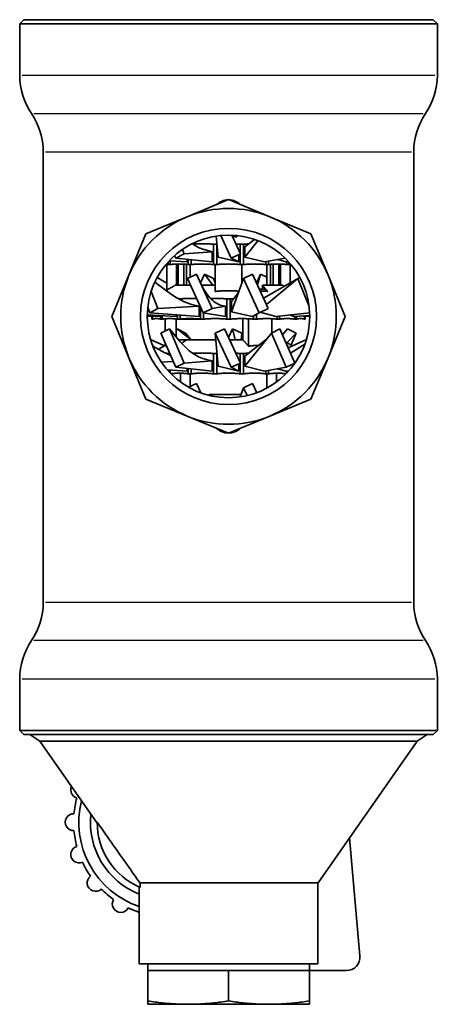
# Model space of a CAD drawing. Extents: x 126 to 466, y 112 to 735.
# Drawn here: x 392 to 454, y 271 to 417 of the extents above; entities that cross this region are included whole.
import ezdxf

# ---------------------------------------------------------------- set-up
doc = ezdxf.new("R2010")
doc.units = 0
doc.header["$LTSCALE"] = 2
doc.layers.add('Sichtbar (ISO)', color=7, linetype='Continuous', lineweight=35)
doc.layers.add('Sichtbar schmal (ISO)', color=7, linetype='Continuous', lineweight=25)

msp = doc.modelspace()

# ---------------------------------------------------------------- linework, layer by layer
at = {"layer": 'Sichtbar (ISO)'}
for p, q in [((392.91, 417.15), (392.31, 416.55)), ((454.31, 416.55), (392.31, 416.55)), ((392.31, 408.87), (392.31, 416.55)), ((453.71, 417.15), (392.91, 417.15)), ((453.71, 417.15), (454.31, 416.55)), ((454.31, 408.87), (454.31, 416.55)), ((395.81, 330.73), (395.81, 397.57)), ((450.81, 330.73), (450.81, 397.57)), ((417.19, 387.93), (423.31, 390.47)), ((423.31, 390.47), (429.43, 387.93)), ((411.06, 385.39), (417.19, 387.93)), ((429.43, 387.93), (435.55, 385.39)), ((411.06, 385.39), (408.53, 379.27)), ((421.76, 381.95), (421.49, 385.07)), ((423.71, 381.8), (422.15, 385.15)), ((425.07, 382.43), (423.78, 385.2)), ((424.51, 385.15), (424.51, 384.96)), ((424.56, 385.14), (424.56, 384.96)), ((425.74, 383.45), (427.18, 384.57)), ((425.74, 381.95), (427.68, 384.38)), ((435.55, 385.39), (438.09, 379.27)), ((416.75, 382.43), (416.47, 383.08)), ((420.88, 382.75), (416.75, 382.43)), ((420.88, 382.75), (420.04, 382.95)), ((420.88, 381.25), (420.88, 382.75)), ((421.56, 383.85), (421.07, 383.85)), ((421.07, 383.85), (421.07, 380.85)), ((421.56, 383.85), (421.6, 383.85)), ((421.56, 383.85), (421.56, 380.85)), ((425.55, 383.85), (425.06, 383.85)), ((425.06, 383.85), (425.06, 382.45)), ((425.55, 383.85), (425.55, 380.85)), ((425.74, 383.45), (425.74, 381.95)), ((414.34, 381.21), (414.34, 380.85)), ((417.19, 381.25), (414.53, 381.41)), ((414.66, 381.4), (414.66, 380.85)), ((415.48, 381.8), (415.31, 382.17)), ((416.75, 382.43), (415.48, 381.8)), ((420.88, 381.25), (415.48, 381.8)), ((417.19, 381.25), (417.19, 381.62)), ((417.34, 381.61), (417.34, 380.85)), ((417.78, 381.56), (417.78, 380.85)), ((421.76, 381.95), (424.86, 381.25)), ((425.07, 382.43), (423.71, 381.8)), ((424.86, 381.25), (423.71, 381.8)), ((424.86, 381.25), (424.86, 382.33)), ((425.06, 382.43), (425.06, 380.85)), ((425.74, 381.95), (428.65, 381.25)), ((428.65, 381.25), (431.74, 381.77)), ((428.84, 381.28), (428.84, 380.85)), ((429.27, 381.35), (429.27, 380.85)), ((430.65, 381.59), (431.8, 381.25)), ((431.8, 381.25), (432.21, 381.28)), ((431.96, 381.26), (431.96, 380.85)), ((432.28, 381.21), (432.28, 380.85)), ((414.17, 377.06), (414.17, 380.88)), ((414.66, 380.85), (414.34, 380.85)), ((415.6, 377.77), (415.6, 380.92)), ((415.86, 377.77), (415.86, 380.92)), ((416.68, 380.91), (416.68, 377.77)), ((417.06, 377.77), (417.06, 380.88)), ((417.78, 380.85), (417.34, 380.85)), ((417.6, 378.96), (417.6, 380.85)), ((421.56, 380.85), (421.07, 380.85)), ((421.31, 376.84), (421.31, 380.85)), ((425.55, 380.85), (425.06, 380.85)), ((425.31, 378.14), (425.31, 380.85)), ((429.27, 380.85), (428.84, 380.85)), ((429.02, 377.77), (429.02, 380.85)), ((429.56, 377.77), (429.56, 380.88)), ((429.94, 377.77), (429.94, 380.91)), ((430.76, 377.77), (430.76, 380.92)), ((431.02, 377.77), (431.02, 380.92)), ((432.28, 380.85), (431.96, 380.85)), ((432.45, 378.08), (432.45, 380.88)), ((408.53, 379.27), (405.99, 373.15)), ((414.83, 376.42), (412.37, 378.23)), ((414.17, 378.08), (412.71, 378.91)), ((412.73, 378.93), (413.01, 378.77)), ((413.15, 378.66), (413.01, 378.77)), ((418.54, 379.41), (417.2, 378.77)), ((419.53, 373.7), (417.2, 378.77)), ((420.87, 374.33), (418.54, 379.41)), ((419.14, 378.11), (419.74, 379.41)), ((419.74, 379.41), (421.08, 378.77)), ((421, 377.77), (419.74, 379.41)), ((421.31, 378.14), (421.08, 378.77)), ((423.76, 373.85), (425.54, 378.77)), ((426.88, 379.41), (425.54, 378.77)), ((427.87, 373.7), (425.54, 378.77)), ((429.21, 374.33), (426.88, 379.41)), ((427.48, 378.11), (427.56, 378.29)), ((427.56, 378.29), (428.07, 379.41)), ((427.59, 377.86), (428.07, 379.41)), ((428.07, 379.41), (429.02, 378.96)), ((428.52, 375.84), (433.47, 378.66)), ((428.94, 374.92), (433.61, 378.77)), ((433.89, 378.93), (433.61, 378.77)), ((435.27, 374.64), (433.61, 378.77)), ((438.09, 379.27), (440.63, 373.15)), ((412.83, 374.33), (411.82, 376.83)), ((415.41, 377.77), (417.67, 377.77)), ((417.6, 377.77), (417.6, 377.91)), ((419.31, 377.77), (421.31, 377.77)), ((423.76, 375.35), (424.78, 376.68)), ((427.91, 377.17), (428.74, 377.17)), ((428.34, 377.77), (431.31, 377.77)), ((428.34, 377.17), (428.34, 377.77)), ((428.88, 377.77), (429.02, 378.02)), ((428.95, 377.77), (429.02, 377.91)), ((431.31, 377.77), (431.6, 377.6)), ((416.11, 375.75), (415.87, 375.75)), ((416.11, 375.75), (416.11, 375.62)), ((423.56, 375.75), (423.06, 375.75)), ((423.06, 375.75), (423.06, 372.75)), ((423.56, 375.75), (423.56, 372.75)), ((423.76, 375.35), (423.76, 373.85)), ((411.65, 373.7), (411.33, 374.51)), ((411.33, 374.51), (411.33, 374.51)), ((412.83, 374.33), (411.65, 373.7)), ((418.97, 374.65), (412.83, 374.33)), ((418.97, 374.65), (417.84, 374.94)), ((418.97, 373.15), (418.97, 374.65)), ((419.14, 374.56), (419.14, 372.75)), ((420.87, 374.33), (419.53, 373.7)), ((422.86, 374.65), (420.87, 374.33)), ((422.86, 374.65), (422.34, 374.77)), ((422.86, 373.15), (422.86, 374.65)), ((423.76, 373.85), (426.81, 373.15)), ((429.21, 374.33), (427.87, 373.7)), ((408.53, 367.03), (405.99, 373.15)), ((415.6, 373.15), (411.25, 373.38)), ((413.16, 373.15), (411.25, 373.23)), ((411.94, 373.15), (411.25, 373.18)), ((418.97, 373.15), (411.65, 373.7)), ((411.94, 373.2), (411.94, 372.75)), ((412.03, 372.75), (411.94, 372.75)), ((412.03, 373.2), (412.03, 372.75)), ((413.16, 373.15), (413.16, 373.28)), ((413.23, 373.27), (413.23, 372.75)), ((413.48, 372.75), (413.23, 372.75)), ((413.48, 373.26), (413.48, 372.75)), ((413.91, 371), (413.91, 372.8)), ((415.56, 370.09), (415.56, 372.77)), ((415.6, 373.15), (415.6, 373.4)), ((415.73, 373.39), (415.73, 372.75)), ((416.11, 372.75), (415.73, 372.75)), ((416.11, 373.36), (416.11, 372.75)), ((419.14, 372.75), (416.11, 372.75)), ((419.61, 372.75), (419.14, 372.75)), ((422.86, 373.15), (419.53, 373.7)), ((419.61, 373.69), (419.61, 372.75)), ((423.56, 372.75), (423.06, 372.75)), ((425.45, 369.67), (425.45, 372.82)), ((426.28, 368.74), (426.28, 372.8)), ((426.81, 373.15), (427.87, 373.7)), ((427.01, 373.25), (427.01, 372.75)), ((427.48, 372.75), (427.01, 372.75)), ((427.48, 373.49), (427.48, 372.75)), ((428, 373.76), (430.33, 373.15)), ((429.74, 370.71), (429.74, 372.81)), ((430.33, 373.15), (435.36, 373.67)), ((430.51, 373.17), (430.51, 372.75)), ((430.89, 372.75), (430.51, 372.75)), ((430.89, 373.21), (430.89, 372.75)), ((432.4, 373.36), (433.01, 373.15)), ((433.01, 373.15), (435.37, 373.29)), ((433.14, 373.16), (433.14, 372.75)), ((433.39, 372.75), (433.14, 372.75)), ((433.39, 373.17), (433.39, 372.75)), ((434.39, 373.23), (434.52, 373.15)), ((434.52, 373.15), (435.37, 373.19)), ((434.59, 373.15), (434.59, 372.75)), ((434.67, 372.75), (434.59, 372.75)), ((434.67, 373.15), (435.37, 373.18)), ((434.67, 373.16), (434.67, 372.75)), ((440.63, 373.15), (438.09, 367.03)), ((414.53, 371.31), (413.25, 370.67)), ((416.75, 366.23), (414.53, 371.31)), ((416.15, 369.39), (414.53, 371.31)), ((415.56, 371.06), (415.67, 371.31)), ((415.67, 371.31), (416.95, 370.67)), ((417.77, 369.67), (415.67, 371.31)), ((422.7, 371.31), (421.34, 370.67)), ((425.07, 366.23), (422.7, 371.31)), ((423.31, 370.01), (423.92, 371.31)), ((423.92, 371.31), (425.28, 370.67)), ((424.3, 369.67), (423.92, 371.31)), ((430.95, 371.31), (429.67, 370.67)), ((433.17, 366.23), (430.95, 371.31)), ((431.34, 370.42), (432.09, 371.31)), ((432.09, 371.31), (433.37, 370.67)), ((413.81, 368.8), (411.74, 369.75)), ((415.48, 365.6), (413.25, 370.67)), ((415.92, 369.67), (417.09, 369.67)), ((417.71, 369.72), (416.95, 370.67)), ((417.09, 369.67), (421.43, 369.67)), ((423.71, 365.6), (421.34, 370.67)), ((421.76, 365.75), (421.34, 370.67)), ((423.47, 369.67), (425.45, 369.67)), ((425.19, 369.67), (425.28, 370.67)), ((425.74, 365.75), (429.67, 370.67)), ((425.74, 367.25), (428.91, 369.72)), ((431.89, 365.6), (429.67, 370.67)), ((431.78, 369.39), (432.81, 368.8)), ((432.01, 369.26), (433.37, 370.67)), ((432.17, 368.51), (434.88, 369.75)), ((432.6, 368.92), (433.37, 370.67)), ((413.86, 367.77), (412.08, 368.75)), ((413.91, 368.86), (412.92, 368.29)), ((413.91, 368.74), (413.91, 369.17)), ((414.06, 368.83), (413.91, 368.74)), ((432.03, 368.84), (432.16, 368.76)), ((432.53, 367.7), (434.65, 369.04)), ((411.06, 360.9), (408.53, 367.03)), ((415.1, 366.46), (413.32, 366.39)), ((414.58, 367.65), (414.34, 367.65)), ((414.34, 367.65), (414.34, 367.52)), ((414.66, 367.46), (414.66, 367.38)), ((420.88, 366.55), (416.75, 366.23)), ((420.88, 366.55), (420.04, 366.75)), ((420.88, 365.05), (420.88, 366.55)), ((421.56, 367.65), (421.07, 367.65)), ((421.07, 367.65), (421.07, 364.65)), ((421.56, 367.65), (421.6, 367.65)), ((421.56, 367.65), (421.56, 364.65)), ((425.55, 367.65), (425.06, 367.65)), ((425.06, 367.65), (425.06, 366.25)), ((425.55, 367.65), (425.55, 364.65)), ((425.74, 367.25), (425.74, 365.75)), ((438.09, 367.03), (435.55, 360.9)), ((417.19, 365.05), (414.21, 365.23)), ((414.24, 365.2), (414.24, 365.23)), ((414.34, 365.22), (414.34, 365.09)), ((414.66, 365.2), (414.66, 364.74)), ((416.75, 366.23), (415.48, 365.6)), ((420.88, 365.05), (415.48, 365.6)), ((417.19, 365.05), (417.19, 365.42)), ((417.34, 365.41), (417.34, 364.65)), ((417.78, 365.36), (417.78, 364.65)), ((421.76, 365.75), (424.86, 365.05)), ((425.07, 366.23), (423.71, 365.6)), ((424.86, 365.05), (423.71, 365.6)), ((424.86, 365.05), (424.86, 366.13)), ((425.06, 366.23), (425.06, 364.65)), ((425.74, 365.75), (428.65, 365.05)), ((428.65, 365.05), (431.89, 365.6)), ((428.84, 365.08), (428.84, 364.65)), ((429.27, 365.15), (429.27, 364.65)), ((430.65, 365.39), (431.8, 365.05)), ((431.8, 365.05), (432.27, 365.08)), ((433.17, 366.23), (431.89, 365.6)), ((431.96, 365.06), (431.96, 364.74)), ((416.17, 363.43), (416.17, 364.72)), ((417.78, 364.65), (417.34, 364.65)), ((417.6, 362.76), (417.6, 364.65)), ((421.56, 364.65), (421.07, 364.65)), ((425.55, 364.65), (425.06, 364.65)), ((429.27, 364.65), (428.84, 364.65)), ((429.02, 362.53), (429.02, 364.65)), ((430.45, 363.43), (430.45, 364.72)), ((418.54, 363.21), (417.37, 362.65)), ((419.18, 361.82), (418.54, 363.21)), ((419.05, 362.09), (419.19, 361.82)), ((425.05, 361.22), (425.54, 362.57)), ((426.88, 363.21), (425.54, 362.57)), ((426.07, 361.41), (425.54, 362.57)), ((427.5, 361.84), (426.88, 363.21)), ((417.19, 358.37), (411.06, 360.9)), ((420.44, 361.57), (420.34, 361.46)), ((420.44, 361.57), (425.18, 361.57)), ((435.55, 360.9), (429.43, 358.37)), ((423.31, 355.83), (417.19, 358.37)), ((429.43, 358.37), (423.31, 355.83)), ((392.31, 311.75), (392.31, 319.42)), ((454.31, 311.75), (454.31, 319.42)), ((454.31, 311.75), (392.31, 311.75)), ((392.91, 311.15), (392.31, 311.75)), ((453.71, 311.15), (392.91, 311.15)), ((395.3, 310.15), (393.81, 311.15)), ((451.31, 310.15), (452.81, 311.15)), ((453.71, 311.15), (454.31, 311.75)), ((395.3, 310.15), (451.31, 310.15)), ((403.81, 298), (395.3, 310.15)), ((436.61, 289.15), (451.31, 310.15)), ((442.82, 278.32), (441.29, 295.83)), ((410.16, 289.15), (436.61, 289.15)), ((410.21, 289.15), (410.21, 288.48)), ((436.56, 289.15), (436.56, 277.15)), ((410.06, 288.55), (410.06, 277.15)), ((410.06, 277.15), (436.56, 277.15)), ((411.31, 277.15), (411.31, 276.15)), ((417.31, 276.15), (411.31, 276.15)), ((411.31, 271.65), (411.31, 276.15)), ((423.31, 276.15), (417.31, 276.15)), ((423.31, 271.65), (423.31, 276.15)), ((429.31, 276.15), (423.31, 276.15)), ((435.31, 276.15), (429.31, 276.15)), ((435.31, 277.15), (435.31, 276.15)), ((435.31, 271.65), (435.31, 276.15)), ((440.83, 276.15), (435.31, 276.15)), ((411.31, 271.15), (411.31, 271.65)), ((435.31, 271.15), (435.31, 271.65)), ((417.31, 271.15), (411.31, 271.15)), ((429.31, 271.15), (417.31, 271.15)), ((435.31, 271.15), (429.31, 271.15))]:
    msp.add_line(p, q, dxfattribs=at)
at = {"layer": 'Sichtbar (ISO)', "flags": 128}
for points in [[(424.56, 384.96), (424.53, 384.96), (424.5, 384.96), (424.47, 384.96), (424.44, 384.96), (424.42, 384.97), (424.39, 384.97), (424.36, 384.97), (424.33, 384.97), (424.3, 384.97), (424.27, 384.97), (424.24, 384.98), (424.22, 384.98), (424.19, 384.98), (424.16, 384.98), (424.13, 384.98), (424.1, 384.98), (424.07, 384.98), (424.04, 384.99), (424.02, 384.99), (423.99, 384.99), (423.96, 384.99), (423.93, 384.99), (423.9, 384.99), (423.87, 384.99)], [(417.92, 383.94), (418.42, 383.61), (418.95, 383.33), (419.49, 383.11), (420.04, 382.95)], [(418.02, 383.87), (418.14, 383.88), (418.27, 383.89), (418.4, 383.9), (418.53, 383.9), (418.65, 383.91), (418.78, 383.91), (418.91, 383.92), (419.03, 383.92), (419.16, 383.92), (419.29, 383.92), (419.41, 383.93), (419.54, 383.92), (419.67, 383.92), (419.79, 383.92), (419.92, 383.92), (420.05, 383.91), (420.17, 383.91), (420.3, 383.9), (420.43, 383.9), (420.55, 383.89), (420.68, 383.88), (420.81, 383.87), (420.94, 383.86), (421.07, 383.85)], [(424.39, 383.9), (424.41, 383.89), (424.44, 383.89), (424.47, 383.89), (424.5, 383.89), (424.52, 383.89), (424.55, 383.89), (424.58, 383.88), (424.61, 383.88), (424.64, 383.88), (424.66, 383.88), (424.69, 383.88), (424.72, 383.87), (424.75, 383.87), (424.78, 383.87), (424.81, 383.87), (424.83, 383.87), (424.86, 383.86), (424.89, 383.86), (424.92, 383.86), (424.95, 383.86), (424.97, 383.86), (425, 383.85), (425.03, 383.85), (425.06, 383.85)], [(425.55, 383.85), (425.58, 383.85), (425.62, 383.85), (425.65, 383.86), (425.68, 383.86), (425.71, 383.86), (425.75, 383.87), (425.78, 383.87), (425.81, 383.87), (425.84, 383.87), (425.87, 383.88), (425.91, 383.88), (425.94, 383.88), (425.97, 383.88), (426, 383.88), (426.04, 383.89), (426.07, 383.89), (426.1, 383.89), (426.13, 383.89), (426.16, 383.89), (426.2, 383.9), (426.23, 383.9), (426.26, 383.9), (426.29, 383.9), (426.32, 383.9)], [(414.06, 380.89), (414.07, 380.89), (414.09, 380.89), (414.1, 380.88), (414.11, 380.88), (414.12, 380.88), (414.13, 380.88), (414.14, 380.88), (414.16, 380.88), (414.17, 380.88), (414.18, 380.87), (414.19, 380.87), (414.2, 380.87), (414.21, 380.87), (414.22, 380.87), (414.24, 380.87), (414.25, 380.86), (414.26, 380.86), (414.27, 380.86), (414.28, 380.86), (414.29, 380.86), (414.31, 380.85), (414.32, 380.85), (414.33, 380.85), (414.34, 380.85)], [(414.66, 380.85), (414.77, 380.86), (414.89, 380.87), (415, 380.88), (415.11, 380.89), (415.22, 380.9), (415.34, 380.91), (415.45, 380.91), (415.56, 380.92), (415.67, 380.92), (415.78, 380.92), (415.89, 380.92), (416, 380.93), (416.11, 380.92), (416.22, 380.92), (416.34, 380.92), (416.45, 380.92), (416.56, 380.91), (416.67, 380.91), (416.78, 380.9), (416.89, 380.89), (417.01, 380.88), (417.12, 380.87), (417.23, 380.86), (417.34, 380.85)], [(417.78, 380.85), (417.92, 380.86), (418.05, 380.87), (418.19, 380.88), (418.33, 380.89), (418.47, 380.9), (418.6, 380.91), (418.74, 380.91), (418.88, 380.92), (419.01, 380.92), (419.15, 380.92), (419.28, 380.92), (419.42, 380.93), (419.56, 380.92), (419.69, 380.92), (419.83, 380.92), (419.97, 380.92), (420.1, 380.91), (420.24, 380.91), (420.38, 380.9), (420.51, 380.89), (420.65, 380.88), (420.79, 380.87), (420.93, 380.86), (421.07, 380.85)], [(421.56, 380.85), (421.71, 380.86), (421.85, 380.87), (422, 380.88), (422.15, 380.89), (422.29, 380.9), (422.44, 380.91), (422.58, 380.91), (422.73, 380.92), (422.87, 380.92), (423.02, 380.92), (423.16, 380.92), (423.31, 380.93), (423.45, 380.92), (423.6, 380.92), (423.74, 380.92), (423.89, 380.92), (424.03, 380.91), (424.18, 380.91), (424.33, 380.9), (424.47, 380.89), (424.62, 380.88), (424.76, 380.87), (424.91, 380.86), (425.06, 380.85)], [(425.55, 380.85), (425.69, 380.86), (425.83, 380.87), (425.97, 380.88), (426.1, 380.89), (426.24, 380.9), (426.38, 380.91), (426.51, 380.91), (426.65, 380.92), (426.79, 380.92), (426.92, 380.92), (427.06, 380.92), (427.2, 380.93), (427.33, 380.92), (427.47, 380.92), (427.6, 380.92), (427.74, 380.92), (427.88, 380.91), (428.01, 380.91), (428.15, 380.9), (428.29, 380.89), (428.43, 380.88), (428.56, 380.87), (428.7, 380.86), (428.84, 380.85)], [(429.27, 380.85), (429.39, 380.86), (429.5, 380.87), (429.61, 380.88), (429.72, 380.89), (429.84, 380.9), (429.95, 380.91), (430.06, 380.91), (430.17, 380.92), (430.28, 380.92), (430.39, 380.92), (430.5, 380.92), (430.61, 380.93), (430.73, 380.92), (430.84, 380.92), (430.95, 380.92), (431.06, 380.92), (431.17, 380.91), (431.28, 380.91), (431.39, 380.9), (431.51, 380.89), (431.62, 380.88), (431.73, 380.87), (431.84, 380.86), (431.96, 380.85)], [(432.28, 380.85), (432.29, 380.85), (432.3, 380.85), (432.31, 380.85), (432.32, 380.86), (432.33, 380.86), (432.35, 380.86), (432.36, 380.86), (432.37, 380.86), (432.38, 380.87), (432.39, 380.87), (432.4, 380.87), (432.42, 380.87), (432.43, 380.87), (432.44, 380.87), (432.45, 380.88), (432.46, 380.88), (432.47, 380.88), (432.49, 380.88), (432.5, 380.88), (432.51, 380.88), (432.52, 380.88), (432.53, 380.89), (432.54, 380.89), (432.55, 380.89)], [(419.05, 378.29), (419.4, 377.6), (419.76, 376.97), (420.15, 376.41), (420.55, 375.92), (420.76, 375.7), (420.97, 375.5), (421.19, 375.33), (421.41, 375.17), (421.64, 375.04), (421.87, 374.92), (422.1, 374.83), (422.34, 374.77)], [(415.41, 377.77), (415.35, 377.74), (415.3, 377.71), (415.25, 377.68), (415.2, 377.65), (415.14, 377.62), (415.09, 377.59), (415.04, 377.56), (414.98, 377.53), (414.93, 377.49), (414.87, 377.46), (414.81, 377.43), (414.76, 377.4), (414.7, 377.37), (414.64, 377.33), (414.59, 377.3), (414.53, 377.27), (414.47, 377.23), (414.41, 377.2), (414.35, 377.17), (414.29, 377.13), (414.23, 377.1), (414.17, 377.06), (414.11, 377.03), (414.05, 376.99)], [(421.31, 376.84), (421.39, 376.85), (421.48, 376.86), (421.56, 376.87), (421.65, 376.88), (421.73, 376.88), (421.82, 376.89), (421.9, 376.9), (421.98, 376.91), (422.07, 376.91), (422.15, 376.92), (422.23, 376.93), (422.32, 376.93), (422.4, 376.94), (422.48, 376.94), (422.57, 376.94), (422.65, 376.95), (422.73, 376.95), (422.81, 376.95), (422.9, 376.96), (422.98, 376.96), (423.06, 376.96), (423.14, 376.96), (423.23, 376.96), (423.31, 376.96)], [(423.31, 376.96), (423.37, 376.96), (423.44, 376.96), (423.5, 376.96), (423.56, 376.96), (423.63, 376.96), (423.69, 376.96), (423.76, 376.95), (423.82, 376.95), (423.89, 376.95), (423.95, 376.95), (424.01, 376.95), (424.08, 376.94), (424.14, 376.94), (424.21, 376.94), (424.27, 376.93), (424.34, 376.93), (424.4, 376.92), (424.47, 376.92), (424.53, 376.91), (424.6, 376.91), (424.66, 376.9), (424.73, 376.9), (424.79, 376.89), (424.86, 376.89)], [(429.14, 376.86), (429.09, 376.86), (429.05, 376.86), (429, 376.87), (428.95, 376.87), (428.91, 376.87), (428.86, 376.88), (428.81, 376.88), (428.77, 376.88), (428.72, 376.88), (428.68, 376.89), (428.63, 376.89), (428.58, 376.89), (428.54, 376.89), (428.49, 376.9), (428.44, 376.9), (428.4, 376.9), (428.35, 376.9), (428.31, 376.9), (428.26, 376.9), (428.21, 376.9), (428.17, 376.9), (428.12, 376.9), (428.07, 376.9), (428.03, 376.9)], [(428.34, 377.77), (428.37, 377.73), (428.4, 377.7), (428.43, 377.66), (428.46, 377.63), (428.5, 377.59), (428.53, 377.56), (428.56, 377.52), (428.59, 377.48), (428.62, 377.45), (428.66, 377.41), (428.69, 377.37), (428.72, 377.34), (428.75, 377.3), (428.79, 377.26), (428.82, 377.22), (428.86, 377.18), (428.89, 377.14), (428.93, 377.1), (428.96, 377.06), (429, 377.02), (429.03, 376.98), (429.07, 376.94), (429.1, 376.9), (429.14, 376.86)], [(428.74, 377.17), (428.75, 377.16), (428.76, 377.14), (428.77, 377.13), (428.78, 377.12), (428.79, 377.11), (428.8, 377.09), (428.82, 377.08), (428.83, 377.07), (428.84, 377.06), (428.85, 377.05), (428.86, 377.03), (428.87, 377.02), (428.88, 377.01), (428.89, 376.99), (428.9, 376.98), (428.91, 376.97), (428.93, 376.96), (428.94, 376.94), (428.95, 376.93), (428.96, 376.92), (428.97, 376.91), (428.98, 376.89), (428.99, 376.88), (429, 376.87)], [(414.83, 376.42), (415.53, 375.95), (416.27, 375.54), (416.65, 375.36), (417.04, 375.2), (417.43, 375.06), (417.84, 374.94)], [(416.11, 375.75), (416.21, 375.76), (416.32, 375.77), (416.42, 375.78), (416.52, 375.78), (416.63, 375.79), (416.73, 375.8), (416.83, 375.8), (416.93, 375.81), (417.04, 375.81), (417.14, 375.82), (417.24, 375.82), (417.34, 375.82), (417.45, 375.82), (417.55, 375.83), (417.65, 375.83), (417.75, 375.82), (417.85, 375.82), (417.96, 375.82), (418.06, 375.82), (418.16, 375.82), (418.26, 375.81), (418.37, 375.81), (418.47, 375.8), (418.57, 375.8)], [(420.65, 375.81), (420.75, 375.82), (420.85, 375.82), (420.95, 375.82), (421.05, 375.82), (421.15, 375.82), (421.25, 375.83), (421.35, 375.83), (421.45, 375.82), (421.55, 375.82), (421.65, 375.82), (421.75, 375.82), (421.85, 375.82), (421.95, 375.82), (422.05, 375.81), (422.15, 375.81), (422.25, 375.8), (422.35, 375.8), (422.45, 375.79), (422.55, 375.79), (422.65, 375.78), (422.75, 375.77), (422.86, 375.77), (422.96, 375.76), (423.06, 375.75)], [(423.56, 375.75), (423.58, 375.75), (423.6, 375.75), (423.63, 375.75), (423.65, 375.76), (423.67, 375.76), (423.69, 375.76), (423.72, 375.76), (423.74, 375.76), (423.76, 375.76), (423.78, 375.77), (423.8, 375.77), (423.83, 375.77), (423.85, 375.77), (423.87, 375.77), (423.89, 375.78), (423.92, 375.78), (423.94, 375.78), (423.96, 375.78), (423.98, 375.78), (424.01, 375.78), (424.03, 375.78), (424.05, 375.79), (424.07, 375.79), (424.09, 375.79)], [(412.03, 372.75), (412.08, 372.76), (412.13, 372.77), (412.18, 372.78), (412.23, 372.79), (412.28, 372.8), (412.33, 372.81), (412.38, 372.81), (412.43, 372.82), (412.48, 372.82), (412.53, 372.82), (412.58, 372.82), (412.63, 372.83), (412.68, 372.82), (412.73, 372.82), (412.78, 372.82), (412.83, 372.82), (412.88, 372.81), (412.93, 372.81), (412.98, 372.8), (413.03, 372.79), (413.08, 372.78), (413.13, 372.77), (413.18, 372.76), (413.23, 372.75)], [(413.48, 372.75), (413.57, 372.76), (413.67, 372.77), (413.76, 372.78), (413.85, 372.79), (413.95, 372.8), (414.04, 372.81), (414.14, 372.81), (414.23, 372.82), (414.32, 372.82), (414.42, 372.82), (414.51, 372.82), (414.6, 372.83), (414.69, 372.82), (414.79, 372.82), (414.88, 372.82), (414.97, 372.82), (415.07, 372.81), (415.16, 372.81), (415.26, 372.8), (415.35, 372.79), (415.44, 372.78), (415.54, 372.77), (415.63, 372.76), (415.73, 372.75)], [(416.11, 372.75), (416.24, 372.76), (416.36, 372.77), (416.49, 372.78), (416.62, 372.79), (416.74, 372.8), (416.87, 372.81), (417, 372.81), (417.12, 372.82), (417.25, 372.82), (417.37, 372.82), (417.5, 372.82), (417.63, 372.83), (417.75, 372.82), (417.88, 372.82), (418, 372.82), (418.13, 372.82), (418.25, 372.81), (418.38, 372.81), (418.51, 372.8), (418.63, 372.79), (418.76, 372.78), (418.89, 372.77), (419.01, 372.76), (419.14, 372.75)], [(419.61, 372.75), (419.76, 372.76), (419.9, 372.77), (420.05, 372.78), (420.19, 372.79), (420.33, 372.8), (420.48, 372.81), (420.62, 372.81), (420.76, 372.82), (420.91, 372.82), (421.05, 372.82), (421.19, 372.82), (421.33, 372.83), (421.48, 372.82), (421.62, 372.82), (421.76, 372.82), (421.91, 372.82), (422.05, 372.81), (422.19, 372.81), (422.34, 372.8), (422.48, 372.79), (422.62, 372.78), (422.77, 372.77), (422.91, 372.76), (423.06, 372.75)], [(423.56, 372.75), (423.7, 372.76), (423.85, 372.77), (423.99, 372.78), (424.14, 372.79), (424.28, 372.8), (424.42, 372.81), (424.57, 372.81), (424.71, 372.82), (424.85, 372.82), (425, 372.82), (425.14, 372.82), (425.28, 372.83), (425.43, 372.82), (425.57, 372.82), (425.71, 372.82), (425.85, 372.82), (426, 372.81), (426.14, 372.81), (426.28, 372.8), (426.43, 372.79), (426.57, 372.78), (426.72, 372.77), (426.86, 372.76), (427.01, 372.75)], [(427.48, 372.75), (427.6, 372.76), (427.73, 372.77), (427.86, 372.78), (427.98, 372.79), (428.11, 372.8), (428.24, 372.81), (428.36, 372.81), (428.49, 372.82), (428.61, 372.82), (428.74, 372.82), (428.87, 372.82), (428.99, 372.83), (429.12, 372.82), (429.24, 372.82), (429.37, 372.82), (429.49, 372.82), (429.62, 372.81), (429.75, 372.81), (429.87, 372.8), (430, 372.79), (430.13, 372.78), (430.25, 372.77), (430.38, 372.76), (430.51, 372.75)], [(430.89, 372.75), (430.99, 372.76), (431.08, 372.77), (431.17, 372.78), (431.27, 372.79), (431.36, 372.8), (431.46, 372.81), (431.55, 372.81), (431.64, 372.82), (431.74, 372.82), (431.83, 372.82), (431.92, 372.82), (432.02, 372.83), (432.11, 372.82), (432.2, 372.82), (432.3, 372.82), (432.39, 372.82), (432.48, 372.81), (432.58, 372.81), (432.67, 372.8), (432.76, 372.79), (432.86, 372.78), (432.95, 372.77), (433.05, 372.76), (433.14, 372.75)], [(433.39, 372.75), (433.44, 372.76), (433.49, 372.77), (433.54, 372.78), (433.59, 372.79), (433.64, 372.8), (433.69, 372.81), (433.74, 372.81), (433.79, 372.82), (433.84, 372.82), (433.89, 372.82), (433.94, 372.82), (433.99, 372.83), (434.04, 372.82), (434.09, 372.82), (434.14, 372.82), (434.19, 372.82), (434.24, 372.81), (434.29, 372.81), (434.34, 372.8), (434.39, 372.79), (434.44, 372.78), (434.49, 372.77), (434.54, 372.76), (434.59, 372.75)], [(416.15, 369.39), (416.58, 368.92), (417.02, 368.47), (417.48, 368.07), (417.96, 367.71), (418.46, 367.39), (418.97, 367.12), (419.5, 366.91), (420.04, 366.75)], [(417.09, 369.67), (417.06, 369.65), (417.03, 369.63), (417, 369.61), (416.97, 369.59), (416.94, 369.57), (416.91, 369.55), (416.88, 369.53), (416.85, 369.51), (416.82, 369.49), (416.79, 369.47), (416.76, 369.45), (416.73, 369.43), (416.69, 369.41), (416.66, 369.39), (416.63, 369.37), (416.6, 369.34), (416.57, 369.32), (416.54, 369.3), (416.5, 369.28), (416.47, 369.26), (416.44, 369.24), (416.41, 369.22), (416.37, 369.2), (416.34, 369.17)], [(425.45, 369.67), (425.48, 369.63), (425.51, 369.6), (425.54, 369.56), (425.58, 369.53), (425.61, 369.49), (425.64, 369.45), (425.67, 369.42), (425.71, 369.38), (425.74, 369.34), (425.77, 369.31), (425.81, 369.27), (425.84, 369.23), (425.88, 369.19), (425.91, 369.15), (425.95, 369.11), (425.98, 369.07), (426.02, 369.03), (426.05, 368.99), (426.09, 368.95), (426.13, 368.91), (426.16, 368.87), (426.2, 368.82), (426.24, 368.78), (426.28, 368.74)], [(426.28, 368.74), (426.34, 368.75), (426.41, 368.76), (426.47, 368.76), (426.54, 368.77), (426.6, 368.78), (426.66, 368.79), (426.73, 368.79), (426.79, 368.8), (426.86, 368.81), (426.92, 368.81), (426.98, 368.82), (427.05, 368.82), (427.11, 368.83), (427.17, 368.83), (427.24, 368.84), (427.3, 368.84), (427.36, 368.84), (427.43, 368.85), (427.49, 368.85), (427.55, 368.85), (427.62, 368.85), (427.68, 368.86), (427.74, 368.86), (427.81, 368.86)], [(432.16, 368.76), (432.16, 368.76), (432.15, 368.76), (432.15, 368.76), (432.14, 368.76), (432.14, 368.76), (432.14, 368.76), (432.13, 368.76), (432.13, 368.76), (432.12, 368.76), (432.12, 368.76), (432.11, 368.76), (432.11, 368.76), (432.11, 368.76), (432.1, 368.76), (432.1, 368.76), (432.09, 368.77), (432.09, 368.77), (432.08, 368.77), (432.08, 368.77), (432.08, 368.77), (432.07, 368.77), (432.07, 368.77), (432.06, 368.77), (432.06, 368.77)], [(413.86, 367.77), (414.28, 367.55), (414.71, 367.36)], [(414, 367.7), (414.01, 367.69), (414.03, 367.69), (414.04, 367.69), (414.06, 367.69), (414.07, 367.69), (414.09, 367.69), (414.1, 367.68), (414.11, 367.68), (414.13, 367.68), (414.14, 367.68), (414.16, 367.68), (414.17, 367.68), (414.18, 367.67), (414.2, 367.67), (414.21, 367.67), (414.23, 367.67), (414.24, 367.66), (414.25, 367.66), (414.27, 367.66), (414.28, 367.66), (414.3, 367.66), (414.31, 367.65), (414.33, 367.65), (414.34, 367.65)], [(418.02, 367.67), (418.14, 367.68), (418.27, 367.69), (418.4, 367.7), (418.53, 367.7), (418.65, 367.71), (418.78, 367.71), (418.91, 367.72), (419.03, 367.72), (419.16, 367.72), (419.29, 367.72), (419.41, 367.73), (419.54, 367.72), (419.67, 367.72), (419.79, 367.72), (419.92, 367.72), (420.05, 367.71), (420.17, 367.71), (420.3, 367.7), (420.43, 367.7), (420.55, 367.69), (420.68, 367.68), (420.81, 367.67), (420.94, 367.66), (421.07, 367.65)], [(424.39, 367.7), (424.41, 367.69), (424.44, 367.69), (424.47, 367.69), (424.5, 367.69), (424.52, 367.69), (424.55, 367.69), (424.58, 367.68), (424.61, 367.68), (424.64, 367.68), (424.66, 367.68), (424.69, 367.68), (424.72, 367.67), (424.75, 367.67), (424.78, 367.67), (424.81, 367.67), (424.83, 367.67), (424.86, 367.66), (424.89, 367.66), (424.92, 367.66), (424.95, 367.66), (424.97, 367.66), (425, 367.65), (425.03, 367.65), (425.06, 367.65)], [(425.55, 367.65), (425.58, 367.65), (425.62, 367.65), (425.65, 367.66), (425.68, 367.66), (425.71, 367.66), (425.75, 367.67), (425.78, 367.67), (425.81, 367.67), (425.84, 367.67), (425.87, 367.68), (425.91, 367.68), (425.94, 367.68), (425.97, 367.68), (426, 367.68), (426.04, 367.69), (426.07, 367.69), (426.1, 367.69), (426.13, 367.69), (426.16, 367.69), (426.2, 367.7), (426.23, 367.7), (426.26, 367.7), (426.29, 367.7), (426.32, 367.7)], [(414.75, 364.66), (414.86, 364.67), (414.96, 364.68), (415.07, 364.69), (415.18, 364.7), (415.29, 364.7), (415.4, 364.71), (415.51, 364.71), (415.61, 364.72), (415.72, 364.72), (415.83, 364.72), (415.94, 364.73), (416.04, 364.73), (416.15, 364.72), (416.26, 364.72), (416.37, 364.72), (416.47, 364.72), (416.58, 364.71), (416.69, 364.7), (416.8, 364.7), (416.91, 364.69), (417.02, 364.68), (417.12, 364.67), (417.23, 364.66), (417.34, 364.65)], [(417.78, 364.65), (417.92, 364.66), (418.05, 364.67), (418.19, 364.68), (418.33, 364.69), (418.47, 364.7), (418.6, 364.71), (418.74, 364.71), (418.88, 364.72), (419.01, 364.72), (419.15, 364.72), (419.28, 364.72), (419.42, 364.73), (419.56, 364.72), (419.69, 364.72), (419.83, 364.72), (419.97, 364.72), (420.1, 364.71), (420.24, 364.71), (420.38, 364.7), (420.51, 364.69), (420.65, 364.68), (420.79, 364.67), (420.93, 364.66), (421.07, 364.65)], [(421.56, 364.65), (421.71, 364.66), (421.85, 364.67), (422, 364.68), (422.15, 364.69), (422.29, 364.7), (422.44, 364.71), (422.58, 364.71), (422.73, 364.72), (422.87, 364.72), (423.02, 364.72), (423.16, 364.72), (423.31, 364.73), (423.45, 364.72), (423.6, 364.72), (423.74, 364.72), (423.89, 364.72), (424.03, 364.71), (424.18, 364.71), (424.33, 364.7), (424.47, 364.69), (424.62, 364.68), (424.76, 364.67), (424.91, 364.66), (425.06, 364.65)], [(425.55, 364.65), (425.69, 364.66), (425.83, 364.67), (425.97, 364.68), (426.1, 364.69), (426.24, 364.7), (426.38, 364.71), (426.51, 364.71), (426.65, 364.72), (426.79, 364.72), (426.92, 364.72), (427.06, 364.72), (427.2, 364.73), (427.33, 364.72), (427.47, 364.72), (427.6, 364.72), (427.74, 364.72), (427.88, 364.71), (428.01, 364.71), (428.15, 364.7), (428.29, 364.69), (428.43, 364.68), (428.56, 364.67), (428.7, 364.66), (428.84, 364.65)], [(429.27, 364.65), (429.38, 364.66), (429.49, 364.67), (429.6, 364.68), (429.71, 364.69), (429.82, 364.7), (429.93, 364.7), (430.03, 364.71), (430.14, 364.72), (430.25, 364.72), (430.36, 364.72), (430.47, 364.72), (430.57, 364.73), (430.68, 364.73), (430.79, 364.72), (430.9, 364.72), (431, 364.72), (431.11, 364.71), (431.22, 364.71), (431.33, 364.7), (431.44, 364.7), (431.54, 364.69), (431.65, 364.68), (431.76, 364.67), (431.87, 364.66)], [(410.16, 289.15), (409.94, 289.46), (409.72, 289.77), (409.49, 290.09), (409.26, 290.41), (409.03, 290.74), (408.79, 291.08), (408.55, 291.42), (408.31, 291.76), (408.06, 292.11), (407.81, 292.47), (407.55, 292.83), (407.29, 293.2), (407.03, 293.57), (406.76, 293.95), (406.49, 294.34), (406.21, 294.74), (405.93, 295.14), (405.64, 295.54), (405.35, 295.96), (405.05, 296.38), (404.75, 296.81), (404.44, 297.25), (404.13, 297.69), (403.81, 298.15)], [(417.31, 271.15), (417.08, 271.15), (416.84, 271.15), (416.61, 271.16), (416.38, 271.16), (416.14, 271.17), (415.91, 271.18), (415.67, 271.19), (415.44, 271.2), (415.2, 271.21), (414.96, 271.23), (414.72, 271.25), (414.47, 271.27), (414.23, 271.29), (413.98, 271.31), (413.73, 271.33), (413.47, 271.36), (413.22, 271.39), (412.96, 271.42), (412.69, 271.45), (412.42, 271.49), (412.15, 271.52), (411.88, 271.56), (411.59, 271.6), (411.31, 271.65)], [(417.31, 271.15), (417.54, 271.15), (417.77, 271.15), (418.01, 271.16), (418.24, 271.16), (418.47, 271.17), (418.71, 271.18), (418.94, 271.19), (419.18, 271.2), (419.42, 271.21), (419.66, 271.23), (419.9, 271.25), (420.14, 271.27), (420.39, 271.29), (420.64, 271.31), (420.89, 271.33), (421.14, 271.36), (421.4, 271.39), (421.66, 271.42), (421.93, 271.45), (422.19, 271.49), (422.47, 271.52), (422.74, 271.56), (423.02, 271.6), (423.31, 271.65)], [(423.31, 271.65), (423.59, 271.6), (423.88, 271.56), (424.15, 271.52), (424.42, 271.49), (424.69, 271.45), (424.96, 271.42), (425.22, 271.39), (425.47, 271.36), (425.73, 271.33), (425.98, 271.31), (426.23, 271.29), (426.47, 271.27), (426.72, 271.25), (426.96, 271.23), (427.2, 271.21), (427.44, 271.2), (427.67, 271.19), (427.91, 271.18), (428.14, 271.17), (428.38, 271.16), (428.61, 271.16), (428.84, 271.15), (429.08, 271.15), (429.31, 271.15)], [(429.31, 271.15), (429.54, 271.15), (429.77, 271.15), (430.01, 271.16), (430.24, 271.16), (430.47, 271.17), (430.71, 271.18), (430.94, 271.19), (431.18, 271.2), (431.42, 271.21), (431.66, 271.23), (431.9, 271.25), (432.14, 271.27), (432.39, 271.29), (432.64, 271.31), (432.89, 271.33), (433.14, 271.36), (433.4, 271.39), (433.66, 271.42), (433.93, 271.45), (434.19, 271.49), (434.47, 271.52), (434.74, 271.56), (435.02, 271.6), (435.31, 271.65)]]:
    msp.add_lwpolyline(points, dxfattribs=at)
at = {"layer": 'Sichtbar (ISO)'}
for radius in [13.06, 12.06]:
    msp.add_circle((423.31, 373.15), radius, dxfattribs=at)
for centre, radius, start, end in [((402.31, 408.87), 10, 180, 214.4115), ((444.31, 408.87), 10, 325.5885, 0), ((385.81, 397.57), 10, 0, 34.4115), ((460.81, 397.57), 10, 145.5885, 180), ((423.31, 387.95), 2.5, 91.0337, 133.9663), ((423.31, 387.95), 2.5, 46.0337, 88.9663), ((423.31, 373.15), 16, 67.5, 112.5), ((423.31, 373.15), 16, 112.5, 157.5), ((423.31, 373.15), 16, 22.5, 67.5), ((423.31, 373.15), 16, 157.5, 202.5), ((423.31, 373.15), 16, 337.5, 22.5), ((423.31, 373.15), 16, 202.5, 247.5), ((423.31, 373.15), 16, 292.5, 337.5), ((423.31, 373.15), 16, 247.5, 292.5), ((423.31, 358.35), 2.5, 226.0337, 268.9663), ((423.31, 358.35), 2.5, 271.0337, 313.9663), ((385.81, 330.73), 10, 325.5885, 0), ((460.81, 330.73), 10, 180, 214.4115), ((402.31, 319.42), 10, 145.5885, 180), ((444.31, 319.42), 10, 0, 34.4115), ((401.15, 302.94), 1.25, 156.635, 252.5587), ((414.31, 298.15), 14, 165.1174, 174.8826), ((414.31, 298.15), 13.22, 166.0724, 251.2474), ((400.31, 298.15), 1.25, 87.4413, 272.5587), ((414.31, 298.15), 11.5, 174.0497, 248.3112), ((414.31, 298.15), 10.5, 180.0077, 247.0266), ((414.31, 298.15), 14, 185.1174, 194.8826), ((401.15, 293.36), 1.25, 107.4413, 292.5587), ((414.31, 298.15), 14, 205.1174, 214.8826), ((403.58, 289.15), 1.25, 127.4413, 312.5587), ((414.31, 298.15), 14, 225.1174, 234.8826), ((407.31, 286.02), 1.25, 147.4413, 332.5587), ((414.31, 298.15), 14, 245.1174, 252.3278), ((440.83, 278.15), 2, 270, 5)]:
    msp.add_arc(centre, radius, start, end, dxfattribs=at)
at = {"layer": 'Sichtbar schmal (ISO)'}
for p, q in [((453.93, 408.87), (392.69, 408.87)), ((394.42, 403.22), (452.2, 403.22)), ((396.15, 397.57), (450.47, 397.57)), ((450.47, 330.73), (396.15, 330.73)), ((452.2, 325.08), (394.42, 325.08)), ((392.69, 319.42), (453.93, 319.42))]:
    msp.add_line(p, q, dxfattribs=at)

doc.saveas('drawing.dxf')
